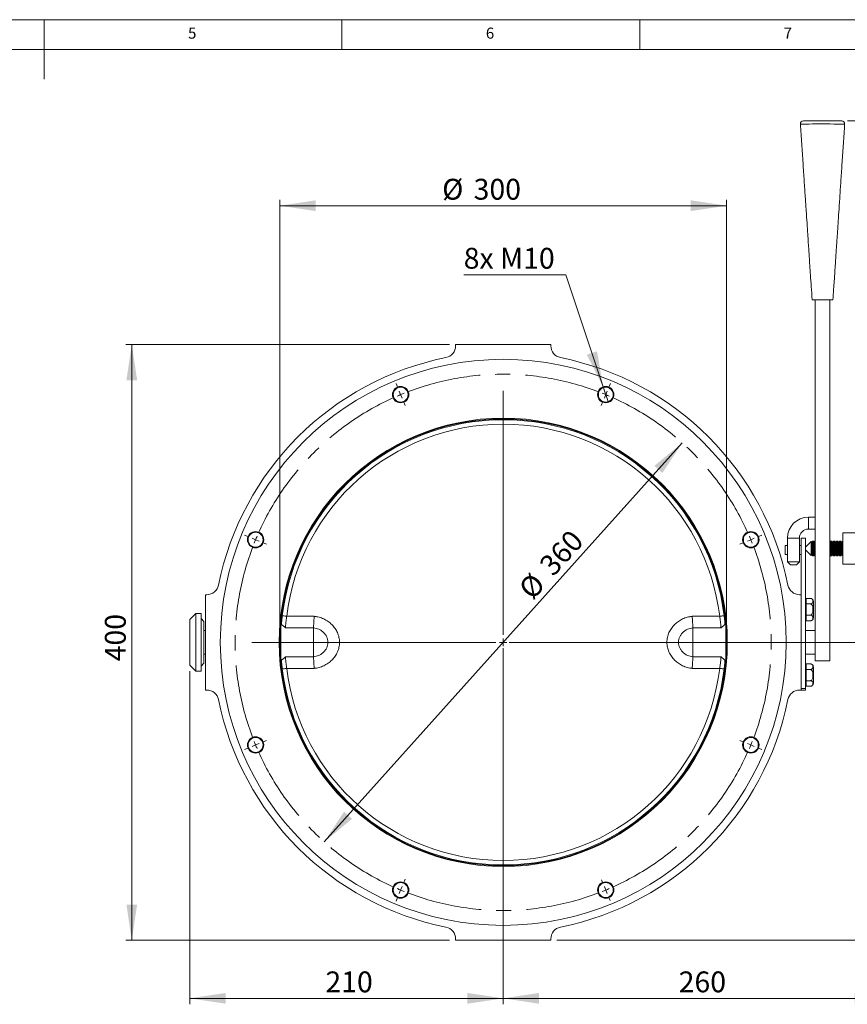
# Model space of a CAD drawing. Units: millimetres. Extents: x 20 to 1660, y 20 to 1168.
# Drawn here: x 824 to 1379, y 507 to 1168 of the extents above; entities that cross this region are included whole.
import ezdxf

# ---------------------------------------------------------------- set-up
doc = ezdxf.new("R2010")
doc.units = ezdxf.units.MM
doc.header["$LTSCALE"] = 4
doc.linetypes.add('CENTERX2', pattern=[20.32, 12.7, -2.54, 2.54, -2.54])
doc.styles.add('SLDTEXTSTYLE0', font='TXT', dxfattribs={"width": 0.75})
doc.dimstyles.new('SLDDIMSTYLE0', dxfattribs={"dimtxt": 14, "dimasz": 24, "dimexe": 0, "dimexo": 0.0625, "dimgap": 3.5, "dimtad": 1, "dimrnd": 1e-09, "dimzin": 12, "dimdsep": 46, "dimtxsty": 'SLDTEXTSTYLE0', "dimsah": 1, "dimcen": 0.09, "dimadec": 0, "dimazin": 3, "dimtfac": 1, "dimtofl": 0, "dimtmove": 0, "dimatfit": 3, "dimfxl": 0, "dimfrac": 2, "dimtolj": 1, "dimtzin": 12, "dimarcsym": 0})
doc.dimstyles.new('SLDDIMSTYLE1', dxfattribs={"dimtxt": 14, "dimasz": 24, "dimexe": 0, "dimexo": 0.0625, "dimgap": 3.5, "dimtad": 1, "dimdec": 0, "dimrnd": 1e-09, "dimzin": 12, "dimdsep": 46, "dimtxsty": 'SLDTEXTSTYLE0', "dimsah": 1, "dimcen": 0.09, "dimadec": 0, "dimazin": 3, "dimtfac": 1, "dimtdec": 0, "dimtofl": 0, "dimtmove": 0, "dimatfit": 3, "dimfxl": 0, "dimfrac": 2, "dimtolj": 1, "dimtzin": 12, "dimarcsym": 0})
doc.dimstyles.new('SLDDIMSTYLE2', dxfattribs={"dimtxt": 14, "dimasz": 24, "dimexe": 0, "dimexo": 0.0625, "dimgap": 3.5, "dimtad": 1, "dimrnd": 1e-09, "dimzin": 12, "dimdsep": 46, "dimtxsty": 'SLDTEXTSTYLE0', "dimsah": 1, "dimcen": 0, "dimadec": 0, "dimazin": 3, "dimtfac": 1, "dimtmove": 0, "dimatfit": 3, "dimfxl": 0, "dimfrac": 2, "dimtolj": 1, "dimtzin": 12, "dimarcsym": 0})
doc.dimstyles.new('SLDDIMSTYLE3', dxfattribs={"dimtxt": 14, "dimasz": 24, "dimexe": 0, "dimexo": 0.0625, "dimgap": 3.5, "dimtad": 0, "dimtih": 1, "dimtoh": 1, "dimrnd": 1e-09, "dimzin": 12, "dimdsep": 46, "dimtxsty": 'SLDTEXTSTYLE0', "dimblk1": 'NONE', "dimsah": 1, "dimcen": 0, "dimadec": 0, "dimazin": 3, "dimtfac": 1, "dimtmove": 0, "dimatfit": 3, "dimldrblk": 'NONE', "dimfxl": 0, "dimfrac": 2, "dimtolj": 1, "dimtzin": 12, "dimarcsym": 0})

# ---------------------------------------------------------------- blocks, each defined once
blk = doc.blocks.new('*D3')
at = {"color": 7, "linetype": 'Continuous', "lineweight": 0}
for p, q in [((998.33, 753.99), (998.33, 1047.12)), ((1298.33, 753.99), (1298.33, 1047.12)), ((998.33, 1043.12), (1298.33, 1043.12))]:
    blk.add_line(p, q, dxfattribs=at)
for points in [[(998.33, 1043.12), (1022.33, 1039.52), (1022.33, 1046.72)], [(1298.33, 1043.12), (1274.33, 1046.72), (1274.33, 1039.52)]]:
    blk.add_solid(points, dxfattribs=at)
at = {"color": 7, "linetype": 'Continuous', "lineweight": 0, "char_height": 14, "attachment_point": 1, "style": 'SLDTEXTSTYLE0'}
for s, insert in [('%%c', (1107.36, 1061.17)), ('300', (1128.47, 1061.17))]:
    blk.add_mtext(s, dxfattribs=dict(at, insert=insert))
blk = doc.blocks.new('*D4')
at = {"color": 7, "linetype": 'Continuous', "lineweight": 0}
for p, q in [((1112.33, 949.99), (894.88, 949.99)), ((898.88, 949.99), (898.88, 549.99)), ((1112.33, 549.99), (894.88, 549.99))]:
    blk.add_line(p, q, dxfattribs=at)
for points in [[(898.88, 949.99), (895.28, 925.99), (902.48, 925.99)], [(898.88, 549.99), (902.48, 573.99), (895.28, 573.99)]]:
    blk.add_solid(points, dxfattribs=at)
at = {"color": 7, "linetype": 'Continuous', "lineweight": 0, "insert": (880.83, 737.24), "char_height": 14, "attachment_point": 1, "rotation": 90, "style": 'SLDTEXTSTYLE0'}
blk.add_mtext('400', dxfattribs=at)
blk = doc.blocks.new('*D5')
at = {"color": 7, "linetype": 'Continuous', "lineweight": 0}
for p, q in [((1408.33, 808.99), (1408.33, 506.99)), ((1148.33, 745.99), (1148.33, 506.99)), ((1148.33, 510.99), (1408.33, 510.99))]:
    blk.add_line(p, q, dxfattribs=at)
for points in [[(1148.33, 510.99), (1172.33, 507.39), (1172.33, 514.59)], [(1408.33, 510.99), (1384.33, 514.59), (1384.33, 507.39)]]:
    blk.add_solid(points, dxfattribs=at)
at = {"color": 7, "linetype": 'Continuous', "lineweight": 0, "insert": (1266.17, 529.04), "char_height": 14, "attachment_point": 1, "style": 'SLDTEXTSTYLE0'}
blk.add_mtext('260', dxfattribs=at)
blk = doc.blocks.new('*D6')
at = {"color": 7, "linetype": 'Continuous', "lineweight": 0}
for p, q in [((1148.33, 745.99), (1148.33, 506.99)), ((937.88, 730.59), (937.88, 506.99)), ((1148.33, 510.99), (937.88, 510.99))]:
    blk.add_line(p, q, dxfattribs=at)
for points in [[(937.88, 510.99), (961.88, 507.39), (961.88, 514.59)], [(1148.33, 510.99), (1124.33, 514.59), (1124.33, 507.39)]]:
    blk.add_solid(points, dxfattribs=at)
at = {"color": 7, "linetype": 'Continuous', "lineweight": 0, "insert": (1028.92, 529.04), "char_height": 14, "attachment_point": 1, "style": 'SLDTEXTSTYLE0'}
blk.add_mtext('210', dxfattribs=at)
blk = doc.blocks.new('*D7')
at = {"color": 7, "linetype": 'Continuous', "lineweight": 0}
for p, q in [((1379.64, 1099.99), (1452.33, 1099.99)), ((1448.33, 1099.99), (1448.33, 749.99)), ((1152.33, 749.99), (1452.33, 749.99))]:
    blk.add_line(p, q, dxfattribs=at)
for points in [[(1448.33, 1099.99), (1444.73, 1075.99), (1451.93, 1075.99)], [(1448.33, 749.99), (1451.93, 773.99), (1444.73, 773.99)]]:
    blk.add_solid(points, dxfattribs=at)
at = {"color": 7, "linetype": 'Continuous', "lineweight": 0, "insert": (1430.28, 920.11), "char_height": 14, "attachment_point": 1, "rotation": 90, "style": 'SLDTEXTSTYLE0'}
blk.add_mtext('350', dxfattribs=at)
blk = doc.blocks.new('*D8')
at = {"color": 7, "linetype": 'Continuous', "lineweight": 0}
for p, q in [((1152.33, 749.99), (1452.33, 749.99)), ((1448.33, 549.99), (1448.33, 749.99)), ((1184.33, 549.99), (1452.33, 549.99))]:
    blk.add_line(p, q, dxfattribs=at)
for points in [[(1448.33, 749.99), (1444.73, 725.99), (1451.93, 725.99)], [(1448.33, 549.99), (1451.93, 573.99), (1444.73, 573.99)]]:
    blk.add_solid(points, dxfattribs=at)
at = {"color": 7, "linetype": 'Continuous', "lineweight": 0, "insert": (1430.28, 630.18), "char_height": 14, "attachment_point": 1, "rotation": 90, "style": 'SLDTEXTSTYLE0'}
blk.add_mtext('200', dxfattribs=at)
blk = doc.blocks.new('*D9')
at = {"color": 7, "linetype": 'Continuous', "lineweight": 0}
blk.add_line((1268.57, 883.94), (1028.09, 616.04), dxfattribs=at)
for points in [[(1268.57, 883.94), (1249.86, 868.48), (1255.22, 863.67)], [(1028.09, 616.04), (1046.8, 631.49), (1041.44, 636.3)]]:
    blk.add_solid(points, dxfattribs=at)
at = {"color": 7, "linetype": 'Continuous', "lineweight": 0, "char_height": 14, "attachment_point": 1, "rotation": 48.08712, "style": 'SLDTEXTSTYLE0'}
for s, insert in [('360', (1171.56, 802.97, -22.5)), ('%%c', (1157.62, 787.12, -22.5))]:
    blk.add_mtext(s, dxfattribs=dict(at, insert=insert))
blk = doc.blocks.new('*D11')
at = {"color": 7, "linetype": 'Continuous', "lineweight": 0}
for p, q in [((1190.47, 996.79), (1121.8, 996.79)), ((1215.48, 921.51), (1190.47, 996.79)), ((1218.95, 911.07), (1215.48, 921.51))]:
    blk.add_line(p, q, dxfattribs=at)
blk.add_solid([(1215.48, 921.51), (1211.33, 945.42), (1204.49, 943.15)], dxfattribs=at)
at = {"color": 7, "linetype": 'Continuous', "lineweight": 0, "insert": (1121.8, 1014.84, 0.1), "char_height": 14, "attachment_point": 1, "style": 'SLDTEXTSTYLE0'}
blk.add_mtext('8x M10', dxfattribs=at)
blk = doc.blocks.new('_NONE')
blk = doc.blocks.new('SW_CENTERMARKSYMBOL_0')
at = {"color": 0, "linetype": 'Continuous', "lineweight": 0}
for p, q in [((-1.91, 4.62), (-3.06, 7.39)), ((139.68, 4.62), (140.83, 7.39)), ((0, 0), (-0.96, 2.31)), ((0, 0), (0.96, -2.31)), ((68.88, -161.3), (68.88, 2.5)), ((137.77, 0), (138.72, 2.31)), ((1.91, -4.62), (3.06, -7.39)), ((135.85, -4.62), (134.7, -7.39)), ((137.77, 0), (136.81, -2.31)), ((-102.03, -95.5), (-104.81, -94.35)), ((-97.42, -97.42), (-99.72, -96.46)), ((-97.42, -97.42), (-95.11, -98.37)), ((235.18, -97.42), (232.87, -98.37)), ((235.18, -97.42), (237.49, -96.46)), ((239.8, -95.5), (242.57, -94.35)), ((-92.8, -99.33), (-90.02, -100.48)), ((230.56, -99.33), (227.79, -100.48)), ((68.88, -166.3), (68.88, -163.8)), ((63.88, -166.3), (-99.92, -166.3)), ((68.88, -166.3), (66.38, -166.3)), ((68.88, -166.3), (68.88, -168.8)), ((68.88, -166.3), (71.38, -166.3)), ((68.88, -171.3), (68.88, -335.1)), ((73.88, -166.3), (237.68, -166.3)), ((-102.03, -237.09), (-104.81, -238.24)), ((-97.42, -235.18), (-99.72, -236.14)), ((-97.42, -235.18), (-95.11, -234.22)), ((-92.8, -233.27), (-90.02, -232.12)), ((230.56, -233.27), (227.79, -232.12)), ((235.18, -235.18), (232.87, -234.22)), ((235.18, -235.18), (237.49, -236.14)), ((239.8, -237.09), (242.57, -238.24)), ((0, -332.6), (0.96, -330.29)), ((1.91, -327.98), (3.06, -325.21)), ((135.85, -327.98), (134.9, -325.67)), ((137.77, -332.6), (136.81, -330.29)), ((0, -332.6), (-0.96, -334.91)), ((137.77, -332.6), (138.72, -334.91)), ((-1.91, -337.22), (-3.06, -339.99)), ((139.68, -337.22), (140.64, -339.53))]:
    blk.add_line(p, q, dxfattribs=at)
at = {"color": 0, "linetype": 'CENTERX2', "lineweight": 0}
for start, end in [(69.09155, 110.90845), (114.09155, 155.90845), (24.09155, 65.90845), (159.09155, 200.90845), (339.09155, 20.90845), (204.09155, 245.90845), (294.09155, 335.90845), (249.09155, 290.90845)]:
    blk.add_arc((68.88, -166.3), 180, start, end, dxfattribs=at)
at = {"color": 0, "linetype": 'Continuous', "lineweight": 0}
for start, end in [(112.5, 113.29577), (111.70423, 112.5), (67.5, 68.29577), (66.70423, 67.5), (157.5, 158.29577), (156.70423, 157.5), (22.5, 23.29577), (21.70423, 22.5), (201.70423, 202.5), (202.5, 203.29577), (336.70423, 337.5), (337.5, 338.29577), (246.70423, 247.5), (247.5, 248.29577), (291.70423, 292.5), (292.5, 293.29577)]:
    blk.add_arc((68.88, -166.3), 180, start, end, dxfattribs=at)

msp = doc.modelspace()

# ---------------------------------------------------------------- linework, layer by layer
at = {"color": 7, "linetype": 'Continuous', "lineweight": 0}
for p, q in [((1660, 1168), (20, 1168)), ((840, 1168), (840, 1128)), ((1040, 1148), (1040, 1168)), ((1240, 1168), (1240, 1148)), ((1640, 1148), (40, 1148))]:
    msp.add_line(p, q, dxfattribs=at)
at = {"color": 7, "linetype": 'Continuous', "lineweight": 15}
for p, q in [((1355.778128, 979.988094), (1358.778119, 979.988094)), ((1357.778132, 979.988094), (1357.778132, 749.988089)), ((1358.778119, 979.988094), (1366.77812, 979.988094)), ((1366.77812, 979.988094), (1369.778127, 979.988094)), ((1367.778122, 979.988094), (1367.778122, 749.988089)), ((1116.328124, 949.988092), (1116.328124, 949.008192)), ((1180.328127, 949.988092), (1116.328124, 949.988092)), ((1180.328127, 949.008192), (1180.328127, 949.988092)), ((1357.778132, 833.988088), (1353.27813, 833.988088)), ((1339.278132, 819.98809), (1339.278132, 803.988091)), ((1347.278118, 803.988091), (1347.278118, 819.98809)), ((1351.32812, 819.98809), (1348.328129, 819.98809)), ((1348.328129, 819.98809), (1348.328129, 719.105737)), ((1351.32812, 819.98809), (1351.32812, 719.105737)), ((1353.27813, 825.988087), (1357.778132, 825.988087)), ((1395.328119, 823.488089), (1376.328126, 823.488089)), ((1376.328126, 823.488089), (1376.328126, 802.488088)), ((1339.278132, 814.988087), (1337.727964, 814.988087)), ((1348.328129, 814.988087), (1347.278118, 814.988087)), ((1355.133414, 817.79338), (1351.32812, 813.988093)), ((1351.328284, 814.988087), (1351.32812, 814.988087)), ((1355.48982, 817.176092), (1355.133414, 817.79338)), ((1355.133414, 817.79338), (1355.133414, 808.182798)), ((1355.859324, 817.176092), (1355.48982, 817.176092)), ((1355.48982, 817.176092), (1355.48982, 808.800089)), ((1356.32813, 817.988093), (1355.859324, 817.176092)), ((1355.859324, 817.176092), (1355.859324, 808.800089)), ((1357.021004, 817.988093), (1356.32813, 817.988093)), ((1356.32813, 817.988093), (1356.32813, 807.988088)), ((1357.489809, 817.176092), (1357.021004, 817.988093)), ((1357.021004, 817.988093), (1357.021004, 807.988088)), ((1357.778132, 817.176092), (1357.489809, 817.176092)), ((1357.489809, 817.176092), (1357.489809, 808.800089)), ((1367.859319, 817.176092), (1367.778122, 817.176092)), ((1368.328124, 817.988093), (1367.859319, 817.176092)), ((1367.859319, 817.176092), (1367.859319, 808.800089)), ((1369.020999, 817.988093), (1368.328124, 817.988093)), ((1368.328124, 817.988093), (1368.328124, 807.988088)), ((1369.489819, 817.176092), (1369.020999, 817.988093)), ((1369.020999, 817.988093), (1369.020999, 807.988088)), ((1369.859323, 817.176092), (1369.489819, 817.176092)), ((1369.489819, 817.176092), (1369.489819, 808.800089)), ((1370.328128, 817.988093), (1369.859323, 817.176092)), ((1369.859323, 817.176092), (1369.859323, 808.800089)), ((1371.021003, 817.988093), (1370.328128, 817.988093)), ((1370.328128, 817.988093), (1370.328128, 807.988088)), ((1371.489808, 817.176092), (1371.021003, 817.988093)), ((1371.021003, 817.988093), (1371.021003, 807.988088)), ((1371.859312, 817.176092), (1371.489808, 817.176092)), ((1371.489808, 817.176092), (1371.489808, 808.800089)), ((1372.328132, 817.988093), (1371.859312, 817.176092)), ((1371.859312, 817.176092), (1371.859312, 808.800089)), ((1373.021007, 817.988093), (1372.328132, 817.988093)), ((1372.328132, 817.988093), (1372.328132, 807.988088)), ((1373.489812, 817.176092), (1373.021007, 817.988093)), ((1373.021007, 817.988093), (1373.021007, 807.988088)), ((1373.859316, 817.176092), (1373.489812, 817.176092)), ((1373.489812, 817.176092), (1373.489812, 808.800089)), ((1374.328122, 817.988093), (1373.859316, 817.176092)), ((1373.859316, 817.176092), (1373.859316, 808.800089)), ((1375.021011, 817.988093), (1374.328122, 817.988093)), ((1374.328122, 817.988093), (1374.328122, 807.988088)), ((1375.489816, 817.176092), (1375.021011, 817.988093)), ((1375.021011, 817.988093), (1375.021011, 807.988088)), ((1375.85932, 817.176092), (1375.489816, 817.176092)), ((1375.489816, 817.176092), (1375.489816, 808.800089)), ((1376.328126, 817.988093), (1375.85932, 817.176092)), ((1375.85932, 817.176092), (1375.85932, 808.800089)), ((1337.727964, 808.98809), (1339.278132, 808.98809)), ((1347.278118, 808.98809), (1348.328129, 808.98809)), ((1351.32812, 811.988088), (1355.133414, 808.182798)), ((1351.32812, 808.98809), (1351.328284, 808.98809)), ((1355.133414, 808.182798), (1355.48982, 808.800089)), ((1355.48982, 808.800089), (1355.859324, 808.800089)), ((1355.859324, 808.800089), (1356.32813, 807.988088)), ((1356.32813, 807.988088), (1357.021004, 807.988088)), ((1357.021004, 807.988088), (1357.489809, 808.800089)), ((1357.489809, 808.800089), (1357.778132, 808.800089)), ((1367.778122, 808.800089), (1367.859319, 808.800089)), ((1367.859319, 808.800089), (1368.328124, 807.988088)), ((1368.328124, 807.988088), (1369.020999, 807.988088)), ((1369.020999, 807.988088), (1369.489819, 808.800089)), ((1369.489819, 808.800089), (1369.859323, 808.800089)), ((1369.859323, 808.800089), (1370.328128, 807.988088)), ((1370.328128, 807.988088), (1371.021003, 807.988088)), ((1371.021003, 807.988088), (1371.489808, 808.800089)), ((1371.489808, 808.800089), (1371.859312, 808.800089)), ((1371.859312, 808.800089), (1372.328132, 807.988088)), ((1372.328132, 807.988088), (1373.021007, 807.988088)), ((1373.021007, 807.988088), (1373.489812, 808.800089)), ((1373.489812, 808.800089), (1373.859316, 808.800089)), ((1373.859316, 808.800089), (1374.328122, 807.988088)), ((1374.328122, 807.988088), (1375.021011, 807.988088)), ((1375.021011, 807.988088), (1375.489816, 808.800089)), ((1375.489816, 808.800089), (1375.85932, 808.800089)), ((1375.85932, 808.800089), (1376.328126, 807.988088)), ((1339.278132, 803.988091), (1341.278121, 801.988091)), ((1339.278132, 803.988091), (1347.278118, 803.988091)), ((1345.278129, 801.988091), (1341.278121, 801.988091)), ((1345.278129, 801.988091), (1347.278118, 803.988091)), ((1376.328126, 802.488088), (1395.328119, 802.488088)), ((948.328123, 781.988091), (948.328123, 717.988088)), ((949.308023, 781.988091), (948.328123, 781.988091)), ((1348.328129, 781.988091), (1347.348228, 781.988091)), ((1351.728126, 778.48809), (1351.32812, 778.48809)), ((1351.728126, 777.617254), (1351.728126, 779.493642)), ((1354.628131, 779.493642), (1351.728126, 779.493642)), ((1351.728126, 775.740867), (1351.728126, 777.617254)), ((1351.728126, 771.988089), (1351.728126, 775.740867)), ((1354.628131, 775.740867), (1351.728126, 775.740867)), ((1356.62812, 766.482537), (1356.62812, 777.493644)), ((941.878125, 769.38809), (937.878132, 765.388089)), ((945.378125, 769.38809), (941.878125, 769.38809)), ((941.878125, 769.38809), (941.878125, 730.588089)), ((945.378125, 730.588089), (945.378125, 769.38809)), ((1002.926692, 767.48173), (1021.405801, 767.48173)), ((1275.25045, 767.48173), (1293.729559, 767.48173)), ((1351.728126, 768.235312), (1351.728126, 771.988089)), ((1354.628131, 768.235312), (1351.728126, 768.235312)), ((1351.728126, 766.358924), (1351.728126, 768.235312)), ((937.878132, 734.58809), (937.878132, 765.388089)), ((947.378129, 763.888089), (945.378125, 765.88809)), ((947.378129, 763.888089), (947.378129, 736.08809)), ((999.401584, 762.48809), (998.878121, 762.48809)), ((998.878121, 762.48809), (998.878121, 737.488089)), ((1297.77813, 762.48809), (1297.254667, 762.48809)), ((1297.77813, 762.48809), (1297.77813, 737.488089)), ((1351.32812, 765.488089), (1351.728126, 765.488089)), ((1351.728126, 764.482536), (1351.728126, 766.358924)), ((1354.628131, 764.482536), (1351.728126, 764.482536)), ((948.328123, 757.98809), (947.378129, 757.98809)), ((998.878121, 757.98809), (998.541609, 757.98809)), ((1020.878121, 759.70678), (1002.064511, 759.70678)), ((1294.59174, 759.70678), (1275.77813, 759.70678)), ((1298.114643, 757.98809), (1297.77813, 757.98809)), ((1357.778132, 757.98809), (1351.32812, 757.98809)), ((1357.778132, 749.988089), (1367.778122, 749.988089)), ((1357.778132, 749.988089), (1357.778132, 737.488089)), ((1367.778122, 749.988089), (1367.778122, 737.488089)), ((947.378129, 741.988089), (948.328123, 741.988089)), ((998.541609, 741.988089), (998.878121, 741.988089)), ((1297.77813, 741.988089), (1298.114643, 741.988089)), ((1351.32812, 741.988089), (1357.778132, 741.988089)), ((937.878132, 734.58809), (941.878125, 730.588089)), ((945.378125, 734.088089), (947.378129, 736.08809)), ((998.878121, 737.488089), (999.401584, 737.488089)), ((1002.064511, 740.269399), (1020.878121, 740.269399)), ((1275.77813, 740.269399), (1294.59174, 740.269399)), ((1297.254667, 737.488089), (1297.77813, 737.488089)), ((1351.728126, 734.48809), (1351.32812, 734.48809)), ((1351.728126, 733.617255), (1351.728126, 735.493643)), ((1354.628131, 735.493643), (1351.728126, 735.493643)), ((1357.778132, 737.488089), (1367.778122, 737.488089)), ((941.878125, 730.588089), (945.378125, 730.588089)), ((1021.405801, 732.494448), (1002.926692, 732.494448)), ((1293.729559, 732.494448), (1275.25045, 732.494448)), ((1351.728126, 731.740867), (1351.728126, 733.617255)), ((1351.728126, 727.98809), (1351.728126, 731.740867)), ((1354.628131, 731.740867), (1351.728126, 731.740867)), ((1351.728126, 724.235312), (1351.728126, 727.98809)), ((1356.62812, 732.756038), (1356.62812, 733.493642)), ((1356.62812, 722.482535), (1356.62812, 732.756038)), ((1351.32812, 721.488089), (1351.728126, 721.488089)), ((1354.628131, 724.235312), (1351.728126, 724.235312)), ((1351.728126, 722.358925), (1351.728126, 724.235312)), ((1351.728126, 720.482537), (1351.728126, 722.358925)), ((948.328123, 717.988088), (949.308023, 717.988088)), ((1347.348228, 717.988088), (1348.328129, 717.988088)), ((1348.328129, 719.105737), (1351.32812, 719.105737)), ((1348.328129, 717.988088), (1348.328129, 719.105737)), ((1351.32812, 717.988088), (1348.328129, 717.988088)), ((1351.32812, 719.105737), (1351.32812, 717.988088)), ((1354.628131, 720.482537), (1351.728126, 720.482537)), ((1116.328124, 550.967987), (1116.328124, 549.988087)), ((1116.328124, 549.988087), (1180.328127, 549.988087)), ((1180.328127, 549.988087), (1180.328127, 550.967987))]:
    msp.add_line(p, q, dxfattribs=at)
at = {"color": 8, "linetype": 'Continuous', "lineweight": 15}
for p, q in [((1353.27813, 825.988087), (1353.27813, 833.988088)), ((1347.278118, 819.98809), (1339.278132, 819.98809))]:
    msp.add_line(p, q, dxfattribs=at)
at = {"color": 8, "linetype": 'Continuous', "lineweight": 15, "flags": 128}
msp.add_lwpolyline([(1377.63539, 1097.855072), (1377.63606, 1097.855042), (1377.316535, 1097.860317), (1376.605913, 1097.87191), (1375.473946, 1097.89003), (1374.06832, 1097.911845), (1372.317463, 1097.937863), (1370.298594, 1097.966145), (1367.998079, 1097.990434), (1365.578979, 1097.984086), (1363.006726, 1097.979794), (1360.630751, 1097.982268), (1358.248949, 1097.990702), (1355.930612, 1097.975503), (1353.749603, 1097.945194), (1351.904601, 1097.918163), (1350.327179, 1097.893904), (1349.147126, 1097.875099), (1348.333687, 1097.861867), (1347.920194, 1097.855042), (1347.920194, 1097.855042)], dxfattribs=at)
at = {"color": 7, "linetype": 'Continuous', "lineweight": 15, "flags": 128}
for points in [[(999.948174, 767.840085), (1000.005409, 767.833199), (1000.17491, 767.812806), (1000.450149, 767.779692), (1000.820562, 767.735125), (1001.271918, 767.680821), (1001.786873, 767.618868), (1002.345622, 767.551643), (1002.926692, 767.48173)], [(1296.708077, 767.840085), (1296.650842, 767.833199), (1296.481341, 767.812806), (1296.206102, 767.779692), (1295.835689, 767.735125), (1295.384333, 767.680821), (1294.869378, 767.618868), (1294.310629, 767.551643), (1293.729559, 767.48173)], [(999.948174, 732.136094), (1000.005409, 732.14298), (1000.17491, 732.163373), (1000.450149, 732.196487), (1000.820562, 732.241054), (1001.271918, 732.295358), (1001.786873, 732.357311), (1002.345622, 732.424536), (1002.926692, 732.494448)], [(1296.708077, 732.136094), (1296.650842, 732.14298), (1296.481341, 732.163373), (1296.206102, 732.196487), (1295.835689, 732.241054), (1295.384333, 732.295358), (1294.869378, 732.357311), (1294.310629, 732.424536), (1293.729559, 732.494448)]]:
    msp.add_lwpolyline(points, dxfattribs=at)
at = {"color": 7, "linetype": 'Continuous', "lineweight": 15}
for centre, radius in [((1148.328126, 749.988089), 190), ((1079.445108, 916.286405), 5.5), ((1079.445108, 916.286405), 5), ((1217.211143, 916.286405), 5.5), ((1217.211143, 916.286405), 5), ((1148.328126, 749.988089), 150.5), ((1148.328126, 749.988089), 150), ((982.02981, 818.871107), 5.5), ((982.02981, 818.871107), 5), ((1314.626441, 818.871107), 5.5), ((1314.626441, 818.871107), 5), ((982.02981, 681.105072), 5.5), ((982.02981, 681.105072), 5), ((1314.626441, 681.105072), 5.5), ((1314.626441, 681.105072), 5), ((1079.445108, 583.689774), 5.5), ((1079.445108, 583.689774), 5), ((1217.211143, 583.689774), 5.5), ((1217.211143, 583.689774), 5)]:
    msp.add_circle(centre, radius, dxfattribs=at)
for centre, radius, start, end in [((1349.915749, 1097.988107), 1.999977, 89.999332355, 183.797775962), ((1375.640483, 1097.988089), 2, 356.205496562, 90), ((1108.328126, 949.008189), 8, 281.36417276, 0), ((1188.328126, 949.008189), 8, 180, 258.63582724), ((1148.328126, 749.988089), 195, 101.36417276, 168.63582724), ((1148.328126, 749.988089), 195, 11.36417276, 78.63582724), ((1148.328126, 749.988089), 149.45, 6.860436146, 173.139563854), ((1148.328126, 749.988089), 146.45, 6.860436146, 173.139563854), ((1353.278126, 819.988089), 14, 90, 180), ((1353.278126, 819.988089), 6, 90, 180), ((949.308026, 789.988089), 8, 270, 348.63582724), ((1347.348225, 789.988089), 8, 191.36417276, 270), ((1354.628126, 777.493643), 2, 70.521863919, 94.166647177), ((1354.628126, 777.493643), 2, 0, 55.552943857), ((1354.628126, 766.482536), 2, 304.329772676, 0), ((1354.628126, 733.493643), 2, 70.521863919, 94.166647177), ((1354.628126, 733.493643), 2, 0, 55.552943857), ((1148.328126, 749.988089), 149.45, 186.860436146, 353.139563854), ((1148.328126, 749.988089), 146.45, 186.860436146, 353.139563854), ((1354.628126, 722.482536), 2, 304.329772676, 0), ((949.308026, 709.988089), 8, 11.36417276, 90), ((1347.348225, 709.988089), 8, 90, 168.63582724), ((1148.328126, 749.988089), 195, 191.36417276, 258.63582724), ((1148.328126, 749.988089), 195, 281.36417276, 348.63582724), ((1108.328126, 550.96799), 8, 0, 78.63582724), ((1188.328126, 550.96799), 8, 101.36417276, 180)]:
    msp.add_arc(centre, radius, start, end, dxfattribs=at)
for points, knots in [([(1347.920209, 1097.855012), (1348.21474, 1093.437534), (1348.797218, 1084.701298), (1349.642259, 1072.028584), (1350.429766, 1060.219186), (1351.140763, 1049.556669), (1351.77525, 1040.041047), (1352.33318, 1031.67231), (1352.812204, 1024.48724), (1353.213183, 1018.470632), (1353.554214, 1013.356124), (1353.883228, 1008.412652), (1354.253713, 1002.851223), (1354.699327, 996.207886), (1355.22404, 988.444738), (1355.58581, 982.923308), (1355.778128, 979.988094)], [0, 0, 0, 0, 0.1123548016, 0.2221987515, 0.3223192767, 0.4127161303, 0.4933898389, 0.5643399191, 0.6255664135, 0.6761349911, 0.7173651263, 0.7556507808, 0.8018589148, 0.8589842831, 0.9250354879, 1, 1, 1, 1]), ([(1349.915768, 1099.988089), (1349.915763, 1099.988089), (1349.998474, 1099.988089), (1350.244008, 1099.988089), (1350.346826, 1099.988089), (1350.59003, 1099.988089), (1350.871121, 1099.988089), (1351.226136, 1099.988089), (1351.618787, 1099.988089), (1351.834648, 1099.988089), (1352.536834, 1099.988089), (1353.066204, 1099.988089), (1353.950055, 1099.988089), (1354.259748, 1099.988089), (1354.90978, 1099.988089), (1355.250931, 1099.988089), (1356.298319, 1099.988089), (1357.033745, 1099.988089), (1358.199581, 1099.988089), (1358.600717, 1099.988089), (1359.417903, 1099.988089), (1359.829686, 1099.988089), (1361.073348, 1099.988089), (1361.913892, 1099.988089), (1363.192356, 1099.988089), (1363.618607, 1099.988089), (1364.460399, 1099.988089), (1364.877596, 1099.988089), (1365.704715, 1099.988089), (1366.11476, 1099.988089), (1366.926931, 1099.988089), (1367.331423, 1099.988089), (1368.506956, 1099.988089), (1369.244078, 1099.988089), (1370.289776, 1099.988089), (1370.627872, 1099.988089), (1371.282545, 1099.988089), (1371.595142, 1099.988089), (1372.483664, 1099.988089), (1373.013483, 1099.988089), (1373.714393, 1099.988089), (1373.932465, 1099.988089), (1374.327249, 1099.988089), (1374.505376, 1099.988089), (1374.824126, 1099.988089), (1374.964747, 1099.988089), (1375.207876, 1099.988089), (1375.310486, 1099.988089), (1375.557594, 1099.988089), (1375.640488, 1099.988089), (1375.640483, 1099.988089)], [0, 0, 0, 0, 0.0625, 0.0625, 0.09375, 0.09375, 0.125, 0.15625, 0.15625, 0.1875, 0.1875, 0.25, 0.25, 0.28125, 0.28125, 0.3125, 0.3125, 0.375, 0.375, 0.40625, 0.40625, 0.4375, 0.4375, 0.5, 0.5, 0.53125, 0.53125, 0.5625, 0.5625, 0.59375, 0.59375, 0.625, 0.625, 0.6875, 0.6875, 0.71875, 0.71875, 0.75, 0.75, 0.8125, 0.8125, 0.84375, 0.84375, 0.875, 0.875, 0.90625, 0.90625, 0.9375, 0.9375, 1, 1, 1, 1]), ([(1369.778127, 979.988094), (1369.932721, 982.325762), (1370.213102, 986.565487), (1370.60141, 992.323378), (1370.915303, 997.05973), (1371.186454, 1001.12758), (1371.437781, 1004.903252), (1371.680685, 1008.550027), (1371.917694, 1012.106567), (1372.169154, 1015.877451), (1372.473731, 1020.444665), (1372.856264, 1026.181138), (1373.325383, 1033.21564), (1373.869665, 1041.376749), (1374.489112, 1050.664454), (1375.18369, 1061.078767), (1375.953366, 1072.619676), (1376.779204, 1085.003603), (1377.348388, 1093.540559), (1377.636045, 1097.855012)], [0, 0, 0, 0, 0.0604816324, 0.1096928568, 0.1478077505, 0.1808974391, 0.2130662465, 0.243764396, 0.273574717, 0.3034511032, 0.3395984864, 0.3896462763, 0.4492379419, 0.51837326, 0.597052499, 0.6852754071, 0.7830422357, 0.8903527265, 1, 1, 1, 1]), ([(1337.727964, 809.024091), (1337.727962, 809.013559), (1337.727956, 808.968382), (1337.72809, 809.234152), (1337.727864, 809.799392), (1337.728057, 810.63591), (1337.727959, 811.618111), (1337.727979, 812.644567), (1337.727998, 813.593608), (1337.727903, 814.372713), (1337.728083, 814.842071), (1337.727964, 815.042827), (1337.727964, 814.987302), (1337.727964, 814.986925)], [0, 0, 0, 0, 0.0326495327, 0.1400512383, 0.2474527773, 0.3548544224, 0.4622562146, 0.5696576955, 0.6770599898, 0.7844616701, 0.891863313, 0.999264963, 1, 1, 1, 1]), ([(1351.328284, 813.988249), (1351.328292, 814.104678), (1351.328321, 814.48549), (1351.32816, 814.832601), (1351.328284, 815.042838), (1351.328284, 814.987302), (1351.328284, 814.986925)], [0, 0, 0, 0, 0.1799495912, 0.5885764986, 0.9972034329, 1, 1, 1, 1]), ([(1351.328284, 809.024091), (1351.328285, 809.013559), (1351.32829, 808.968383), (1351.328184, 809.234124), (1351.328377, 809.799494), (1351.32819, 810.635531), (1351.328275, 811.409682), (1351.32827, 811.866867), (1351.328269, 811.987943)], [0, 0, 0, 0, 0.0651758038, 0.2795737419, 0.4939713472, 0.7083691648, 0.922767276, 1, 1, 1, 1]), ([(1354.628131, 775.740867), (1354.731722, 775.745664), (1354.949808, 775.755763), (1355.305119, 775.84806), (1355.713182, 776.050901), (1356.166047, 776.513556), (1356.334359, 777.068907), (1356.386215, 777.837777), (1356.287205, 778.512683), (1355.831543, 779.09701), (1355.388756, 779.353994), (1355.013181, 779.473909), (1354.740782, 779.487869), (1354.628131, 779.493642)], [0, 0, 0, 0, 0.0344337034, 0.0724914827, 0.1306345765, 0.2236187143, 0.4104358578, 0.5001958649, 0.7376508753, 0.8568709137, 0.909491649, 0.9625702547, 1, 1, 1, 1]), ([(1354.628131, 768.235312), (1354.745851, 768.247704), (1354.980879, 768.272445), (1355.350564, 768.483972), (1355.763518, 768.926268), (1356.274582, 770.078597), (1356.421026, 771.959397), (1356.29936, 773.766136), (1355.828781, 774.90947), (1355.494766, 775.370232), (1355.108828, 775.645524), (1354.821239, 775.734183), (1354.665518, 775.739573), (1354.628131, 775.740867)], [0, 0, 0, 0, 0.039114513, 0.0780922073, 0.1389200641, 0.2382977167, 0.4914347502, 0.7614780637, 0.8314860956, 0.9019334479, 0.9480415511, 0.9875254149, 1, 1, 1, 1]), ([(999.383192, 762.264455), (999.419483, 762.704763), (999.45862, 763.155636), (999.542448, 764.07127), (999.586864, 764.533146), (999.727922, 765.930437), (999.832352, 766.877372), (999.948178, 767.840085)], [0, 0, 0, 0, 0.25, 0.25, 0.5, 0.5, 1, 1, 1, 1]), ([(1002.926698, 767.481731), (1002.810466, 766.738585), (1002.705928, 766.007807), (1002.565104, 764.929851), (1002.520833, 764.573598), (1002.43742, 763.867539), (1002.398923, 763.523141), (1002.292598, 762.52104), (1002.233579, 761.891405), (1002.134383, 760.7126), (1002.09554, 760.179509), (1002.064506, 759.706779)], [0, 0, 0, 0, 0.25, 0.25, 0.375, 0.375, 0.5, 0.5, 0.75, 0.75, 1, 1, 1, 1]), ([(1020.879995, 759.706779), (1020.911106, 760.177834), (1020.946013, 760.704475), (1021.023337, 761.864544), (1021.066278, 762.505686), (1021.156205, 763.839525), (1021.203486, 764.536719), (1021.278137, 765.629401), (1021.303366, 765.997396), (1021.341515, 766.551753), (1021.354294, 766.737106), (1021.379979, 767.108953), (1021.393024, 767.297418), (1021.405802, 767.481731)], [0, 0, 0, 0, 0.25, 0.25, 0.5, 0.5, 0.75, 0.75, 0.875, 0.875, 0.9375, 0.9375, 1, 1, 1, 1]), ([(1021.405802, 767.481731), (1021.682623, 767.443157), (1021.960119, 767.40843), (1022.512773, 767.325638), (1022.7881, 767.278527), (1023.611133, 767.120366), (1024.157078, 766.992139), (1025.76735, 766.544973), (1026.808436, 766.163736), (1028.320234, 765.464147), (1028.816352, 765.20919), (1029.78866, 764.655345), (1030.259193, 764.359723), (1031.624265, 763.417156), (1032.472712, 762.715035), (1033.649506, 761.547077), (1034.025705, 761.138524), (1034.744087, 760.280699), (1035.082197, 759.836019), (1036.024324, 758.46755), (1036.560862, 757.504464), (1037.223288, 755.980867), (1037.420773, 755.458166), (1037.762904, 754.391738), (1037.905832, 753.853926), (1038.25118, 752.226856), (1038.371185, 751.12413), (1038.37317, 748.879781), (1038.255022, 747.778013), (1037.913832, 746.154876), (1037.772514, 745.618711), (1037.434321, 744.556212), (1037.236775, 744.029232), (1036.574601, 742.497769), (1036.037581, 741.530369), (1035.094279, 740.156503), (1034.755015, 739.709452), (1034.038762, 738.852354), (1033.66292, 738.443204), (1032.484585, 737.271389), (1031.631653, 736.563955), (1030.252566, 735.611965), (1029.777751, 735.314338), (1028.812164, 734.764889), (1028.319529, 734.511744), (1026.813224, 733.814583), (1025.770347, 733.43193), (1024.152791, 732.982904), (1023.609246, 732.855419), (1022.78738, 732.697529), (1022.51233, 732.650471), (1021.959994, 732.567734), (1021.682522, 732.533008), (1021.405802, 732.494448)], [0, 0, 0, 0, 0.015625, 0.015625, 0.03125, 0.03125, 0.0625, 0.0625, 0.125, 0.125, 0.15625, 0.15625, 0.1875, 0.1875, 0.25, 0.25, 0.28125, 0.28125, 0.3125, 0.3125, 0.375, 0.375, 0.40625, 0.40625, 0.4375, 0.4375, 0.5, 0.5, 0.5625, 0.5625, 0.59375, 0.59375, 0.625, 0.625, 0.6875, 0.6875, 0.71875, 0.71875, 0.75, 0.75, 0.8125, 0.8125, 0.84375, 0.84375, 0.875, 0.875, 0.9375, 0.9375, 0.96875, 0.96875, 0.984375, 0.984375, 1, 1, 1, 1]), ([(1275.250449, 732.494448), (1274.973636, 732.533021), (1274.696106, 732.567754), (1274.143644, 732.650515), (1273.868542, 732.697587), (1273.046554, 732.855516), (1272.502971, 732.983026), (1270.885425, 733.432091), (1269.842584, 733.81476), (1268.336309, 734.511949), (1267.843685, 734.765103), (1266.878118, 735.31457), (1266.403312, 735.612206), (1265.024265, 736.564216), (1264.171359, 737.271661), (1262.99306, 738.44349), (1262.61723, 738.852646), (1261.901, 739.709753), (1261.561751, 740.156805), (1260.618488, 741.530674), (1260.081494, 742.498076), (1259.419356, 744.029539), (1259.221821, 744.556519), (1258.883653, 745.619011), (1258.742347, 746.155172), (1258.401189, 747.778298), (1258.283062, 748.880065), (1258.285085, 751.124386), (1258.405106, 752.227098), (1258.750474, 753.854148), (1258.893408, 754.391953), (1259.235551, 755.458367), (1259.433039, 755.981059), (1260.095476, 757.504631), (1260.632018, 758.467702), (1261.57415, 759.836149), (1261.912262, 760.280823), (1262.630643, 761.138632), (1263.00684, 761.547177), (1264.18363, 762.715114), (1265.032074, 763.417223), (1266.397137, 764.359774), (1266.867667, 764.655392), (1267.839969, 765.209227), (1268.336082, 765.464179), (1269.847867, 766.163756), (1270.888944, 766.544987), (1272.499201, 766.992145), (1273.04514, 767.120371), (1273.868165, 767.27853), (1274.143489, 767.325639), (1274.696138, 767.408431), (1274.97363, 767.443157), (1275.250449, 767.481731)], [0, 0, 0, 0, 0.015625, 0.015625, 0.03125, 0.03125, 0.0625, 0.0625, 0.125, 0.125, 0.15625, 0.15625, 0.1875, 0.1875, 0.25, 0.25, 0.28125, 0.28125, 0.3125, 0.3125, 0.375, 0.375, 0.40625, 0.40625, 0.4375, 0.4375, 0.5, 0.5, 0.5625, 0.5625, 0.59375, 0.59375, 0.625, 0.625, 0.6875, 0.6875, 0.71875, 0.71875, 0.75, 0.75, 0.8125, 0.8125, 0.84375, 0.84375, 0.875, 0.875, 0.9375, 0.9375, 0.96875, 0.96875, 0.984375, 0.984375, 1, 1, 1, 1]), ([(1275.776256, 759.706779), (1275.745145, 760.177836), (1275.710238, 760.704477), (1275.632914, 761.864539), (1275.589973, 762.505682), (1275.500046, 763.839526), (1275.452766, 764.536715), (1275.378117, 765.629371), (1275.352886, 765.997384), (1275.314736, 766.551747), (1275.301957, 766.737102), (1275.276272, 767.108952), (1275.263227, 767.297419), (1275.250449, 767.481731)], [0, 0, 0, 0, 0.25, 0.25, 0.5, 0.5, 0.75, 0.75, 0.875, 0.875, 0.9375, 0.9375, 1, 1, 1, 1]), ([(1294.591745, 759.706779), (1294.560711, 760.179513), (1294.521861, 760.712696), (1294.422671, 761.891418), (1294.363659, 762.520972), (1294.257357, 763.522879), (1294.218887, 763.867048), (1294.135458, 764.573276), (1294.091178, 764.929602), (1293.950334, 766.007734), (1293.845787, 766.738578), (1293.729553, 767.481731)], [0, 0, 0, 0, 0.25, 0.25, 0.5, 0.5, 0.625, 0.625, 0.75, 0.75, 1, 1, 1, 1]), ([(1296.708073, 767.840085), (1296.82389, 766.877452), (1296.928321, 765.930521), (1297.069388, 764.533139), (1297.113809, 764.071215), (1297.197647, 763.155455), (1297.236771, 762.704726), (1297.27306, 762.264455)], [0, 0, 0, 0, 0.5, 0.5, 0.75, 0.75, 1, 1, 1, 1]), ([(1354.628131, 764.482536), (1354.745851, 764.488732), (1354.980879, 764.501102), (1355.350564, 764.606866), (1355.763518, 764.828014), (1356.274581, 765.404178), (1356.421027, 766.34458), (1356.29936, 767.247948), (1355.828781, 767.819615), (1355.494767, 768.049997), (1355.108827, 768.187641), (1354.821239, 768.231972), (1354.665518, 768.234665), (1354.628131, 768.235312)], [0, 0, 0, 0, 0.0391145186, 0.0780921935, 0.1389200161, 0.2382977454, 0.4914348138, 0.7614779722, 0.8314861591, 0.9019335282, 0.9480415256, 0.9875254267, 1, 1, 1, 1]), ([(999.383192, 762.264455), (999.378743, 762.21048), (999.400692, 762.147618), (999.485827, 762.005105), (999.549668, 761.924897), (999.789056, 761.663992), (1000.008496, 761.465741), (1000.518037, 761.027178), (1000.809397, 760.786427), (1001.4197, 760.273682), (1001.741703, 759.999303), (1002.064506, 759.706779)], [0, 0, 0, 0, 0.125, 0.125, 0.25, 0.25, 0.5, 0.5, 0.75, 0.75, 1, 1, 1, 1]), ([(1297.27306, 762.264455), (1297.277508, 762.21048), (1297.255559, 762.147618), (1297.170424, 762.005105), (1297.106583, 761.924897), (1296.867195, 761.663992), (1296.647755, 761.465741), (1296.138214, 761.027178), (1295.846854, 760.786427), (1295.236551, 760.273682), (1294.914548, 759.999303), (1294.591745, 759.706779)], [0, 0, 0, 0, 0.125, 0.125, 0.25, 0.25, 0.5, 0.5, 0.75, 0.75, 1, 1, 1, 1]), ([(1020.878126, 740.283523), (1021.50378, 740.355463), (1022.124684, 740.472807), (1023.3443, 740.79515), (1023.935669, 740.998714), (1025.079163, 741.496341), (1025.63132, 741.790326), (1026.690968, 742.481298), (1027.181532, 742.869494), (1027.859005, 743.515197), (1028.075066, 743.741044), (1028.487045, 744.214638), (1028.683851, 744.463749), (1029.232427, 745.231786), (1029.545083, 745.772647), (1030.058577, 746.915161), (1030.25981, 747.520864), (1030.528192, 748.742671), (1030.599016, 749.36469), (1030.597428, 750.632237), (1030.525165, 751.254709), (1030.320903, 752.173266), (1030.236191, 752.478119), (1030.035819, 753.077011), (1029.921123, 753.368633), (1029.535486, 754.221122), (1029.222858, 754.759542), (1028.674596, 755.524479), (1028.477264, 755.773512), (1028.064428, 756.2466), (1027.848414, 756.471648), (1027.172828, 757.113799), (1026.68585, 757.498075), (1025.6399, 758.180401), (1025.078636, 758.480229), (1023.931049, 758.979313), (1023.340154, 759.182171), (1022.127035, 759.502704), (1021.50378, 759.620716), (1020.878126, 759.692656)], [0, 0, 0, 0, 0.0625, 0.0625, 0.125, 0.125, 0.1875, 0.1875, 0.25, 0.25, 0.28125, 0.28125, 0.3125, 0.3125, 0.375, 0.375, 0.4375, 0.4375, 0.5, 0.5, 0.5625, 0.5625, 0.59375, 0.59375, 0.625, 0.625, 0.6875, 0.6875, 0.71875, 0.71875, 0.75, 0.75, 0.8125, 0.8125, 0.875, 0.875, 0.9375, 0.9375, 1, 1, 1, 1]), ([(1020.878126, 740.283633), (1020.878126, 740.867222), (1020.878126, 741.530983), (1020.878126, 742.986311), (1020.878126, 743.777819), (1020.878126, 745.449726), (1020.878126, 746.330058), (1020.878126, 748.136326), (1020.878126, 749.062189), (1020.878126, 750.91399), (1020.878126, 751.839853), (1020.878126, 753.646121), (1020.878126, 754.526452), (1020.878126, 756.19836), (1020.878126, 756.989868), (1020.878126, 758.445196), (1020.878126, 759.108957), (1020.878126, 759.692546)], [0, 0, 0, 0, 0.125, 0.125, 0.25, 0.25, 0.375, 0.375, 0.5, 0.5, 0.625, 0.625, 0.75, 0.75, 0.875, 0.875, 1, 1, 1, 1]), ([(1275.778126, 759.692656), (1275.152057, 759.620668), (1274.529216, 759.502704), (1273.316097, 759.182171), (1272.725202, 758.979313), (1271.577615, 758.480229), (1271.016351, 758.180401), (1269.970401, 757.498075), (1269.483423, 757.113799), (1268.807837, 756.471648), (1268.591823, 756.2466), (1268.178987, 755.773512), (1267.981655, 755.524479), (1267.433393, 754.759542), (1267.120765, 754.221122), (1266.735128, 753.368633), (1266.620432, 753.077011), (1266.42006, 752.478119), (1266.335348, 752.173266), (1266.131087, 751.254709), (1266.058823, 750.632237), (1266.057235, 749.36469), (1266.12806, 748.742671), (1266.396441, 747.520864), (1266.597674, 746.915161), (1267.111168, 745.772647), (1267.423824, 745.231786), (1267.9724, 744.463749), (1268.169206, 744.214638), (1268.581185, 743.741044), (1268.797246, 743.515197), (1269.474719, 742.869494), (1269.965283, 742.481298), (1271.024932, 741.790326), (1271.577089, 741.496341), (1272.720582, 740.998714), (1273.311951, 740.79515), (1274.531567, 740.472807), (1275.152057, 740.355511), (1275.778126, 740.283523)], [0, 0, 0, 0, 0.0625, 0.0625, 0.125, 0.125, 0.1875, 0.1875, 0.25, 0.25, 0.28125, 0.28125, 0.3125, 0.3125, 0.375, 0.375, 0.40625, 0.40625, 0.4375, 0.4375, 0.5, 0.5, 0.5625, 0.5625, 0.625, 0.625, 0.6875, 0.6875, 0.71875, 0.71875, 0.75, 0.75, 0.8125, 0.8125, 0.875, 0.875, 0.9375, 0.9375, 1, 1, 1, 1]), ([(1275.778126, 759.692656), (1275.778126, 758.976416), (1275.778126, 757.193748), (1275.778126, 753.839104), (1275.778126, 751.271812), (1275.778126, 748.704367), (1275.778126, 746.137075), (1275.778126, 742.782431), (1275.778126, 740.999763), (1275.778126, 740.283523)], [0.13937005094, 0.13937005094, 0.13937005094, 0.13937005094, 0.25, 0.375, 0.5, 0.5, 0.625, 0.75, 0.86062994906, 0.86062994906, 0.86062994906, 0.86062994906]), ([(999.383192, 737.711724), (999.378743, 737.765699), (999.400692, 737.828561), (999.485827, 737.971074), (999.549668, 738.051282), (999.789056, 738.312187), (1000.008496, 738.510438), (1000.518037, 738.949001), (1000.809397, 739.189752), (1001.4197, 739.702497), (1001.741703, 739.976876), (1002.064506, 740.2694)], [0, 0, 0, 0, 0.125, 0.125, 0.25, 0.25, 0.5, 0.5, 0.75, 0.75, 1, 1, 1, 1]), ([(999.948178, 732.136094), (999.832361, 733.098727), (999.72793, 734.045657), (999.586863, 735.44304), (999.542442, 735.904964), (999.458604, 736.820724), (999.41948, 737.271453), (999.383192, 737.711724)], [0, 0, 0, 0, 0.5, 0.5, 0.75, 0.75, 1, 1, 1, 1]), ([(1002.064506, 740.2694), (1002.09554, 739.796666), (1002.134391, 739.263483), (1002.23358, 738.084761), (1002.292592, 737.455207), (1002.398894, 736.4533), (1002.437364, 736.109131), (1002.520793, 735.402903), (1002.565073, 735.046577), (1002.705917, 733.968445), (1002.810464, 733.237601), (1002.926698, 732.494448)], [0, 0, 0, 0, 0.25, 0.25, 0.5, 0.5, 0.625, 0.625, 0.75, 0.75, 1, 1, 1, 1]), ([(1020.879995, 740.2694), (1020.911106, 739.798343), (1020.946013, 739.271702), (1021.023337, 738.11164), (1021.066278, 737.470497), (1021.156206, 736.136653), (1021.203486, 735.439464), (1021.278135, 734.346808), (1021.303365, 733.978795), (1021.341515, 733.424432), (1021.354294, 733.239076), (1021.379979, 732.867227), (1021.393024, 732.67876), (1021.405802, 732.494448)], [0, 0, 0, 0, 0.25, 0.25, 0.5, 0.5, 0.75, 0.75, 0.875, 0.875, 0.9375, 0.9375, 1, 1, 1, 1]), ([(1275.776256, 740.2694), (1275.745145, 739.798345), (1275.710238, 739.271703), (1275.632914, 738.111634), (1275.589973, 737.470493), (1275.500046, 736.136654), (1275.452765, 735.43946), (1275.378114, 734.346778), (1275.352885, 733.978783), (1275.314736, 733.424426), (1275.301957, 733.239073), (1275.276272, 732.867225), (1275.263227, 732.67876), (1275.250449, 732.494448)], [0, 0, 0, 0, 0.25, 0.25, 0.5, 0.5, 0.75, 0.75, 0.875, 0.875, 0.9375, 0.9375, 1, 1, 1, 1]), ([(1293.729553, 732.494448), (1293.845786, 733.237594), (1293.950323, 733.968372), (1294.091147, 735.046328), (1294.135418, 735.402581), (1294.218831, 736.10864), (1294.257328, 736.453038), (1294.363654, 737.455139), (1294.422672, 738.084774), (1294.521868, 739.263579), (1294.560711, 739.79667), (1294.591745, 740.2694)], [0, 0, 0, 0, 0.25, 0.25, 0.375, 0.375, 0.5, 0.5, 0.75, 0.75, 1, 1, 1, 1]), ([(1297.27306, 737.711724), (1297.277508, 737.765699), (1297.255559, 737.828561), (1297.170424, 737.971074), (1297.106583, 738.051282), (1296.867195, 738.312187), (1296.647755, 738.510438), (1296.138214, 738.949001), (1295.846854, 739.189752), (1295.236551, 739.702497), (1294.914548, 739.976876), (1294.591745, 740.2694)], [0, 0, 0, 0, 0.125, 0.125, 0.25, 0.25, 0.5, 0.5, 0.75, 0.75, 1, 1, 1, 1]), ([(1297.27306, 737.711724), (1297.236768, 737.271416), (1297.197631, 736.820543), (1297.113803, 735.904909), (1297.069387, 735.443033), (1296.92833, 734.045741), (1296.823899, 733.098807), (1296.708073, 732.136094)], [0, 0, 0, 0, 0.25, 0.25, 0.5, 0.5, 1, 1, 1, 1]), ([(1354.628131, 731.740867), (1354.731722, 731.745664), (1354.949808, 731.755763), (1355.305119, 731.848061), (1355.713182, 732.050901), (1356.166047, 732.513557), (1356.334359, 733.068904), (1356.386215, 733.837779), (1356.287206, 734.512684), (1355.831542, 735.097009), (1355.388756, 735.353995), (1355.013181, 735.473907), (1354.740782, 735.487869), (1354.628131, 735.493643)], [0, 0, 0, 0, 0.0344336903, 0.0724914898, 0.1306346467, 0.2236187466, 0.4104357918, 0.5001958144, 0.737650918, 0.8568708291, 0.9094916712, 0.9625702518, 1, 1, 1, 1]), ([(1354.628131, 724.235312), (1354.745851, 724.247704), (1354.980879, 724.272445), (1355.350564, 724.483972), (1355.763518, 724.926268), (1356.274582, 726.078598), (1356.421026, 727.959397), (1356.29936, 729.766136), (1355.828781, 730.909471), (1355.494766, 731.370232), (1355.108828, 731.645524), (1354.821239, 731.734183), (1354.665518, 731.739573), (1354.628131, 731.740867)], [0, 0, 0, 0, 0.039114513, 0.0780922073, 0.1389200641, 0.2382977167, 0.4914347502, 0.7614780637, 0.8314860956, 0.9019334479, 0.9480415511, 0.9875254149, 1, 1, 1, 1]), ([(1354.628131, 720.482537), (1354.745851, 720.488733), (1354.980879, 720.501104), (1355.350565, 720.606864), (1355.763517, 720.828015), (1356.274582, 721.404179), (1356.421026, 722.344579), (1356.299359, 723.247949), (1355.828781, 723.819616), (1355.494768, 724.049997), (1355.108826, 724.187641), (1354.821239, 724.231972), (1354.665518, 724.234666), (1354.628131, 724.235312)], [0, 0, 0, 0, 0.0391145029, 0.0780921289, 0.1389200528, 0.2382977478, 0.491434853, 0.7614779216, 0.8314861906, 0.9019335596, 0.9480415058, 0.9875254318, 1, 1, 1, 1])]:
    msp.add_open_spline(points, degree=3, knots=knots, dxfattribs=at)
for points in [[(1020.879503, 759.692544), (1020.879518, 759.697296), (1020.879682, 759.702043), (1020.879995, 759.706779)], [(1275.776256, 759.706779), (1275.776569, 759.702043), (1275.776733, 759.697296), (1275.776748, 759.692544)], [(1020.879995, 740.2694), (1020.879682, 740.274136), (1020.879518, 740.278883), (1020.879503, 740.283635)], [(1275.776748, 740.283635), (1275.776733, 740.278883), (1275.776569, 740.274136), (1275.776256, 740.2694)]]:
    msp.add_open_spline(points, degree=3, dxfattribs=at)

# ---------------------------------------------------------------- block references
at = {"color": 7, "linetype": 'Continuous', "lineweight": 0}
msp.add_blockref('SW_CENTERMARKSYMBOL_0', (1079.445108, 916.286405), dxfattribs=at)

# ---------------------------------------------------------------- texts
at = {"color": 7, "linetype": 'Continuous', "lineweight": 0, "char_height": 7.408333, "attachment_point": 1, "style": 'SLDTEXTSTYLE0'}
for s, insert in [('5', (936.666667, 1162.672098)), ('6', (1136.666667, 1162.672098)), ('7', (1336.666667, 1162.672098))]:
    msp.add_mtext(s, dxfattribs=dict(at, insert=insert))

# ---------------------------------------------------------------- dimensions: what is measured, and where the dimension line sits
at = {"color": 7, "linetype": 'Continuous', "lineweight": 0}
for base, p1, p2, picture, middle in [((1448.328126, 749.988089), (1375.640483, 1099.988089), (1148.328126, 749.988089), '*D7', (1448.328126, 935.62335)), ((898.878126, 549.988089), (1116.328126, 949.988089), (1116.328126, 549.988089), '*D4', (898.878126, 752.749455)), ((1448.328126, 749.988089), (1180.328126, 549.988089), (1148.328126, 749.988089), '*D8', (1448.328126, 645.696211))]:
    dim = msp.add_linear_dim(base=base, p1=p1, p2=p2, angle=90, dimstyle='SLDDIMSTYLE0', dxfattribs=at)
    dim.commit()
    dim.dimension.update_dxf_attribs({"geometry": picture, "text_midpoint": middle, "dimtype": 160})
dim = msp.add_linear_dim(base=(1298.328126, 1043.12397), p1=(998.328126, 749.988089), p2=(1298.328126, 749.988089), text='%%c<>', dimstyle='SLDDIMSTYLE0', dxfattribs=at)
dim.commit()
dim.dimension.update_dxf_attribs({"geometry": '*D3', "text_midpoint": (1133.428315, 1043.12397), "dimtype": 160})
dim = msp.add_diameter_dim_2p(p1=(1218.945044, 911.066866), p2=(1215.477243, 921.505944), text='8x M10', dimstyle='SLDDIMSTYLE3', override={"dimpost": '<>'}, dxfattribs=at)
dim.commit()
dim.dimension.update_dxf_attribs({"geometry": '*D11', "text_midpoint": (1152.957234, 1007.906577), "dimtype": 163})
dim = msp.add_diameter_dim_2p(p1=(1268.568098, 883.937144), p2=(1028.088154, 616.039035), dimstyle='SLDDIMSTYLE2', dxfattribs=at)
dim.commit()
dim.dimension.update_dxf_attribs({"geometry": '*D9', "text_midpoint": (1192.766866, 799.49348), "dimtype": 163})
for base, p2, dimstyle, picture, middle in [((1408.328126, 510.988089), (1408.328126, 812.988089), 'SLDDIMSTYLE0', '*D5', (1281.681502, 510.988089)), ((937.878126, 510.988089), (937.878126, 734.588089), 'SLDDIMSTYLE1', '*D6', (1044.434042, 510.988089))]:
    dim = msp.add_linear_dim(base=base, p1=(1148.328126, 749.988089), p2=p2, dimstyle=dimstyle, dxfattribs=at)
    dim.commit()
    dim.dimension.update_dxf_attribs({"geometry": picture, "text_midpoint": middle, "dimtype": 160})

doc.saveas('drawing.dxf')
